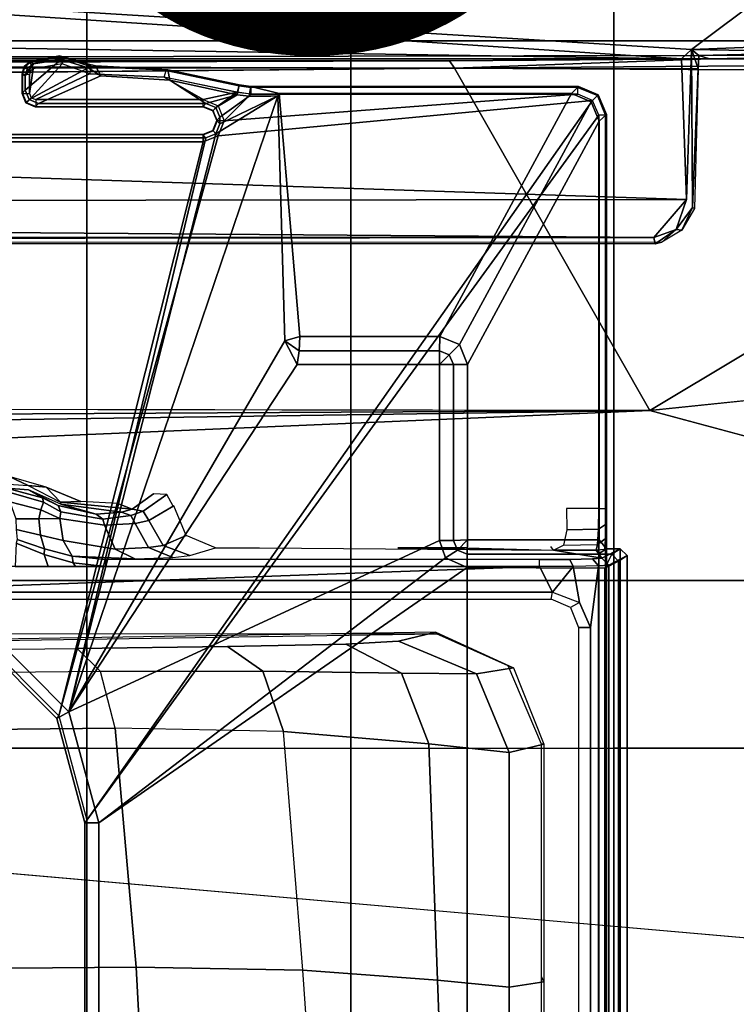
# Model space of a CAD drawing. Units: inches. Extents: x -12.8 to 13.9, y -13.8 to 13.8.
# Drawn here: x 6 to 8.1, y 1.3 to 4.1 of the extents above; entities that cross this region are included whole.
import ezdxf

# ---------------------------------------------------------------- set-up
doc = ezdxf.new("R2010")
doc.units = ezdxf.units.IN
doc.header["$MEASUREMENT"] = 0
for name, color, linetype in [('SEAT-FABRIC', 5, 'Continuous'), ('SEAT-FRAME', 5, 'Continuous'), ('SEAT-PROD_NO', 7, 'Continuous')]:
    doc.layers.add(name, color=color, linetype=linetype)
doc.styles.get("Standard").update_dxf_attribs({"font": 'arial.ttf'})

msp = doc.modelspace()

# ---------------------------------------------------------------- linework, layer by layer
at = {"layer": 'SEAT-FABRIC'}
for points in [[(4.7452, 6.0212, 18.4437), (4.7459, 4.0071, 18.2519), (6.2341, 4.0071, 18.3812), (6.2334, 6.0212, 18.5727)], [(6.2341, 4.0071, 18.3812), (6.9812, 4.0072, 18.4188), (6.9803, 6.0207, 18.607), (6.2334, 6.0212, 18.5727)], [(6.9803, 6.0207, 18.607), (6.9812, 4.0072, 18.4188), (7.7256, 4.0072, 18.4197), (7.7251, 6.017, 18.6039)], [(7.7256, 4.0072, 18.4197), (8.4602, 4.0072, 18.3611), (8.461, 6.0032, 18.5485), (7.7251, 6.017, 18.6039)], [(4.7463, 2.0052, 18.1347), (6.2345, 2.0052, 18.261), (6.2341, 4.0071, 18.3812), (4.7459, 4.0071, 18.2519)], [(6.2341, 4.0071, 18.3812), (6.2345, 2.0052, 18.261), (6.9814, 2.0051, 18.3001), (6.9812, 4.0072, 18.4188)], [(6.9814, 2.0051, 18.3001), (7.7262, 2.0052, 18.3058), (7.7256, 4.0072, 18.4197), (6.9812, 4.0072, 18.4188)], [(7.7256, 4.0072, 18.4197), (7.7262, 2.0052, 18.3058), (8.4617, 2.0052, 18.239), (8.4602, 4.0072, 18.3611)], [(4.7463, 2.0052, 18.1347), (4.7464, 0, 18.0964), (6.2347, 0, 18.2208), (6.2345, 2.0052, 18.261)], [(6.2347, 0, 18.2208), (6.9814, 0, 18.2621), (6.9814, 2.0051, 18.3001), (6.2345, 2.0052, 18.261)], [(6.9814, 2.0051, 18.3001), (6.9814, 0, 18.2621), (7.7264, 0, 18.2694), (7.7262, 2.0052, 18.3058)], [(7.7264, 0, 18.2694), (8.4624, 0, 18.1973), (8.4617, 2.0052, 18.239), (7.7262, 2.0052, 18.3058)]]:
    msp.add_3dface(points, dxfattribs=at)
at = {"layer": 'SEAT-FRAME'}
for points in [[(7.9177, 3.9561, 13.6921), (-0.1059, 4.0831, 13.6598), (0.9554, 4.4128, 13.667)], [(8.3628, 4.296, 13.7001), (7.9454, 3.9825, 13.6962), (0.9554, 4.4128, 13.667)], [(7.9454, 3.9825, 13.6962), (7.9177, 3.9561, 13.6921), (0.9554, 4.4128, 13.667)], [(8.3628, 4.296, 13.7001), (8.335, 3.9983, 13.6975), (7.9454, 3.9825, 13.6962)], [(-4.3147, 3.9633, 13.6477), (-0.1059, 4.0831, 13.6598), (7.9177, 3.9561, 13.6921)], [(8.3694, 3.975, 13.7169), (7.9454, 3.9825, 13.6962), (8.335, 3.9983, 13.6975)], [(7.9313, 3.5587, 13.694), (-4.3152, 3.5429, 13.6483), (-4.3147, 3.9633, 13.6477)], [(-4.3147, 3.9633, 13.6477), (7.9177, 3.9561, 13.6921), (7.9313, 3.5587, 13.694)], [(7.9666, 3.9658, 13.8557), (0.0327, 3.9509, 13.81), (7.9648, 3.9293, 13.8229)], [(0.0327, 3.9509, 13.81), (7.9666, 3.9658, 13.8557), (7.9666, 3.9567, 13.8612)], [(6.0728, 3.9484, 13.9237), (6.083, 3.9428, 14.4621), (6.1616, 3.9549, 14.4621), (6.1566, 3.9646, 13.9238)], [(6.1566, 3.9646, 13.9238), (6.1622, 3.962, 13.9026), (6.0739, 3.9462, 13.9025), (6.0728, 3.9484, 13.9237)], [(6.1622, 3.962, 13.9026), (6.1638, 3.9422, 13.8839), (6.082, 3.9282, 13.8838), (6.0739, 3.9462, 13.9025)], [(6.1622, 3.962, 13.9026), (6.1566, 3.9646, 13.9238), (6.2388, 3.9418, 13.9239), (6.2475, 3.9343, 13.9027)], [(6.1566, 3.9646, 13.9238), (6.1616, 3.9549, 14.4621), (6.2375, 3.9313, 14.4624), (6.2388, 3.9418, 13.9239)], [(6.2475, 3.9343, 13.9027), (6.242, 3.9144, 13.884), (6.1638, 3.9422, 13.8839), (6.1622, 3.962, 13.9026)], [(7.9177, 3.9561, 13.6921), (7.9454, 3.9825, 13.6962), (7.9313, 3.5587, 13.694)], [(7.9454, 3.9825, 13.6962), (7.9648, 3.9293, 13.8229), (7.9483, 3.5355, 13.714)], [(7.9666, 3.9658, 13.8557), (7.9454, 3.9825, 13.6962), (8.3694, 3.975, 13.7169)], [(7.9648, 3.9293, 13.8229), (7.9454, 3.9825, 13.6962), (7.9666, 3.9658, 13.8557)], [(8.7981, 3.972, 13.8378), (7.9966, 3.9561, 14.4761), (7.9666, 3.9658, 13.8557)], [(7.9966, 3.9561, 14.4761), (7.9666, 3.9567, 13.8612), (7.9666, 3.9658, 13.8557)], [(8.7981, 3.972, 13.8378), (9.0173, 3.9689, 13.9812), (7.9966, 3.9561, 14.4761)], [(9.0173, 3.9689, 13.9812), (9.4401, 3.9573, 14.4737), (7.9966, 3.9561, 14.4761)], [(7.9966, 3.9561, 14.4761), (9.4401, 3.9573, 14.4737), (9.4275, 3.9469, 14.5022)], [(-4.4342, 3.8245, 14.4628), (-0.8748, 3.931, 14.472), (7.2749, 3.9299, 14.5014)], [(7.8731, 3.9566, 14.3454), (-4.3957, 3.9545, 14.4573), (-4.3588, 3.9545, 13.7993)], [(-0.8727, 3.951, 14.4564), (-4.3957, 3.9545, 14.4573), (7.8731, 3.9566, 14.3454)], [(7.8731, 3.9566, 14.3454), (-4.3588, 3.9545, 13.7993), (7.9666, 3.9567, 13.8612)], [(7.261, 3.9511, 14.4827), (7.2749, 3.9299, 14.5014), (0.0178, 3.9305, 14.4754)], [(6.0519, 3.9121, 13.9031), (6.0508, 3.9142, 13.9237), (6.0568, 3.9346, 13.9237), (6.0579, 3.9324, 13.9027)], [(6.0508, 3.9142, 13.9237), (6.0595, 3.908, 14.4624), (6.0659, 3.929, 14.4622), (6.0568, 3.9346, 13.9237)], [(6.0716, 3.9121, 13.8838), (6.0519, 3.9121, 13.9031), (6.0579, 3.9324, 13.9027), (6.0744, 3.9217, 13.8838)], [(6.0579, 3.9324, 13.9027), (6.0568, 3.9346, 13.9237), (6.0728, 3.9484, 13.9237), (6.0739, 3.9462, 13.9025)], [(6.0568, 3.9346, 13.9237), (6.0659, 3.929, 14.4622), (6.083, 3.9428, 14.4621), (6.0728, 3.9484, 13.9237)], [(6.0744, 3.9217, 13.8838), (6.0579, 3.9324, 13.9027), (6.0739, 3.9462, 13.9025), (6.082, 3.9282, 13.8838)], [(6.2375, 3.9313, 14.4624), (6.1616, 3.9549, 14.4621), (6.0595, 3.8678, 14.4627), (6.0705, 3.8413, 14.463)], [(6.083, 3.9428, 14.4621), (6.0595, 3.908, 14.4624), (6.0595, 3.8678, 14.4627), (6.1616, 3.9549, 14.4621)], [(6.0595, 3.908, 14.4624), (6.083, 3.9428, 14.4621), (6.0659, 3.929, 14.4622)], [(6.2734, 3.9089, 14.4627), (6.2375, 3.9313, 14.4624), (6.0705, 3.8413, 14.463), (6.0969, 3.8304, 14.4631)], [(6.0768, 3.8464, 13.8838), (6.1638, 3.9422, 13.8839), (6.082, 3.9283, 13.8838), (6.0717, 3.8589, 13.8838)], [(6.0893, 3.8412, 13.8838), (6.242, 3.9145, 13.884), (6.1638, 3.9422, 13.8839), (6.0768, 3.8464, 13.8838)], [(6.2734, 3.9089, 14.4627), (6.2587, 3.9369, 13.9239), (6.2388, 3.9418, 13.9239), (6.2375, 3.9313, 14.4624)], [(6.2475, 3.9343, 13.9027), (6.2388, 3.9418, 13.9239), (6.2587, 3.9369, 13.9239)], [(6.2475, 3.9343, 13.9027), (6.242, 3.9144, 13.884), (6.4528, 3.9048, 13.8843), (6.4583, 3.9239, 13.903)], [(6.4638, 3.9255, 13.9242), (6.4583, 3.9239, 13.903), (6.2475, 3.9343, 13.9027), (6.2587, 3.9369, 13.9239)], [(6.4686, 3.8962, 14.463), (6.4638, 3.9255, 13.9242), (6.2587, 3.9369, 13.9239), (6.2734, 3.9089, 14.4627)], [(7.261, 3.9511, 14.4827), (7.9966, 3.9561, 14.4761), (7.2749, 3.9299, 14.5014)], [(7.2749, 3.9299, 14.5014), (7.9966, 3.9561, 14.4761), (9.4275, 3.9469, 14.5022)], [(9.4247, 3.9183, 14.5118), (7.2749, 3.9299, 14.5014), (9.4275, 3.9469, 14.5022)], [(7.2749, 3.9299, 14.5014), (9.4247, 3.9183, 14.5118), (7.8275, 2.9612, 14.514)], [(7.9666, 3.9567, 13.8612), (7.9966, 3.9561, 14.4761), (7.8731, 3.9566, 14.3454)], [(7.954, 3.5331, 13.8184), (7.9483, 3.5355, 13.714), (7.9648, 3.9293, 13.8229)], [(6.0508, 3.9142, 13.9237), (6.0519, 3.9121, 13.9031), (6.0519, 3.8589, 13.9031), (6.0508, 3.8584, 13.9237)], [(6.0595, 3.8678, 14.4627), (6.0595, 3.908, 14.4624), (6.0508, 3.9142, 13.9237), (6.0508, 3.8584, 13.9237)], [(6.0519, 3.8589, 13.9031), (6.0717, 3.8589, 13.8838), (6.0716, 3.9121, 13.8838), (6.0519, 3.9121, 13.9031)], [(6.0717, 3.8589, 13.8838), (6.082, 3.9283, 13.8838), (6.0744, 3.9218, 13.8838), (6.0716, 3.9121, 13.8838)], [(6.0893, 3.8412, 13.8838), (6.5637, 3.8412, 13.8844), (6.4528, 3.9049, 13.8843), (6.242, 3.9145, 13.884)], [(6.0969, 3.8304, 14.4631), (6.5713, 3.8304, 14.4637), (6.4686, 3.8962, 14.463), (6.2734, 3.9089, 14.4627)], [(6.6649, 3.8806, 13.9032), (6.6594, 3.8617, 13.8846), (6.4528, 3.9048, 13.8843), (6.4583, 3.9239, 13.903)], [(6.4528, 3.9049, 13.8843), (6.5637, 3.8412, 13.8844), (6.6594, 3.8618, 13.8846)], [(6.6652, 3.8827, 13.9436), (6.6649, 3.8806, 13.9032), (6.4583, 3.9239, 13.903), (6.4638, 3.9255, 13.9242)], [(6.6597, 3.8547, 14.4636), (6.6652, 3.8827, 13.9436), (6.4638, 3.9255, 13.9242), (6.4686, 3.8962, 14.463)], [(7.8275, 2.9612, 14.514), (9.4247, 3.9183, 14.5118), (9.5142, 3.1353, 14.519)], [(6.4686, 3.8962, 14.463), (6.5713, 3.8304, 14.4637), (6.6597, 3.8547, 14.4636)], [(6.6981, 3.8758, 13.9033), (6.6982, 3.8562, 13.8846), (6.6594, 3.8617, 13.8846), (6.6649, 3.8806, 13.9032)], [(6.6938, 3.8507, 14.4644), (6.6984, 3.8779, 13.9437), (6.6652, 3.8827, 13.9436), (6.6597, 3.8547, 14.4636)], [(6.6984, 3.8779, 13.9437), (6.6981, 3.8758, 13.9033), (6.6649, 3.8806, 13.9032), (6.6652, 3.8827, 13.9436)], [(6.7744, 3.8517, 14.4455), (6.779, 3.8583, 14.3178), (6.6984, 3.8779, 13.9437), (6.6938, 3.8507, 14.4644)], [(7.6261, 3.8779, 13.9449), (7.624, 3.8758, 13.9045), (6.6981, 3.8758, 13.9033), (6.6984, 3.8779, 13.9437)], [(6.6981, 3.8758, 13.9033), (6.6982, 3.8562, 13.8846), (7.624, 3.8562, 13.8858), (7.624, 3.8758, 13.9045)], [(6.779, 3.8583, 14.3178), (7.606, 3.8583, 14.3189), (7.6261, 3.8779, 13.9449), (6.6984, 3.8779, 13.9437)], [(7.6616, 3.8353, 14.3189), (7.6817, 3.8549, 13.9449), (7.6261, 3.8779, 13.9449), (7.606, 3.8583, 14.3189)], [(7.6817, 3.8549, 13.9449), (7.6796, 3.8528, 13.9041), (7.624, 3.8758, 13.9045), (7.6261, 3.8779, 13.9449)], [(7.6796, 3.8528, 13.9041), (7.6657, 3.8389, 13.8859), (7.624, 3.8562, 13.8858), (7.624, 3.8758, 13.9045)], [(6.0595, 3.8678, 14.4627), (6.0508, 3.8584, 13.9237), (6.0617, 3.8319, 13.9237), (6.0705, 3.8413, 14.463)], [(6.0508, 3.8584, 13.9237), (6.0519, 3.8589, 13.9031), (6.0629, 3.8324, 13.903), (6.0617, 3.8319, 13.9237)], [(6.0519, 3.8589, 13.9031), (6.0717, 3.8589, 13.8838), (6.0768, 3.8463, 13.8838), (6.0629, 3.8324, 13.903)], [(6.0629, 3.8324, 13.903), (6.0768, 3.8463, 13.8838), (6.0893, 3.8411, 13.8838), (6.0893, 3.8215, 13.9032)], [(6.1834, 2.1089, 14.4351), (6.7744, 3.8517, 14.4455), (6.5992, 3.7443, 14.4645)], [(6.7744, 3.8517, 14.4455), (6.1834, 2.1089, 14.4351), (6.7944, 3.1586, 14.4359)], [(6.6055, 3.8239, 13.8845), (6.6594, 3.8618, 13.8846), (6.5637, 3.8412, 13.8844), (6.6594, 3.8618, 13.8846)], [(6.6597, 3.8547, 14.4636), (6.5713, 3.8304, 14.4637), (6.5992, 3.8189, 14.4639)], [(6.6107, 3.791, 14.4641), (6.6938, 3.8507, 14.4644), (6.6597, 3.8547, 14.4636), (6.5992, 3.8189, 14.4639)], [(6.7744, 3.8517, 14.4455), (6.6107, 3.7722, 14.4643), (6.5992, 3.7443, 14.4645)], [(6.6594, 3.8618, 13.8846), (6.6055, 3.8239, 13.8845), (6.6228, 3.7815, 13.8845), (6.6982, 3.8562, 13.8846)], [(7.624, 3.8562, 13.8858), (6.6228, 3.7815, 13.8845), (6.6055, 3.739, 13.8845), (7.6657, 3.839, 13.8859)], [(6.6107, 3.7722, 14.4643), (6.7744, 3.8517, 14.4455), (6.6938, 3.8507, 14.4644), (6.6107, 3.791, 14.4641)], [(6.6982, 3.8562, 13.8846), (6.6228, 3.7815, 13.8845), (7.624, 3.8562, 13.8858)], [(6.7744, 3.8517, 14.4455), (6.6938, 3.8507, 14.4644), (6.7547, 3.8507, 14.4645)], [(6.8367, 3.1707, 14.3179), (6.779, 3.8583, 14.3178), (6.7744, 3.8517, 14.4455), (6.7944, 3.1586, 14.4359)], [(7.2332, 3.1707, 14.3184), (7.606, 3.8583, 14.3189), (6.779, 3.8583, 14.3178), (6.8367, 3.1707, 14.3179)], [(7.2888, 3.1476, 14.3185), (7.6616, 3.8353, 14.3189), (7.606, 3.8583, 14.3189), (7.2332, 3.1707, 14.3184)], [(7.6846, 3.7797, 14.319), (7.7047, 3.7993, 13.945), (7.6817, 3.8549, 13.9449), (7.6616, 3.8353, 14.3189)], [(7.7026, 3.7972, 13.9046), (7.683, 3.7972, 13.8859), (7.6657, 3.8389, 13.8859), (7.6796, 3.8528, 13.9041)], [(7.7047, 3.7993, 13.945), (7.7026, 3.7972, 13.9046), (7.6796, 3.8528, 13.9041), (7.6817, 3.8549, 13.9449)], [(6.0705, 3.8413, 14.463), (6.0617, 3.8319, 13.9237), (6.0882, 3.821, 13.9237), (6.0969, 3.8304, 14.4631)], [(6.0617, 3.8319, 13.9237), (6.0629, 3.8324, 13.903), (6.0893, 3.8215, 13.9032), (6.0882, 3.821, 13.9237)], [(6.5713, 3.8304, 14.4637), (6.0969, 3.8304, 14.4631), (6.0882, 3.821, 13.9237), (6.5626, 3.821, 13.9243)], [(6.5626, 3.821, 13.9243), (6.0882, 3.821, 13.9237), (6.0893, 3.8215, 13.9032), (6.5637, 3.8215, 13.9038)], [(6.5637, 3.8411, 13.8844), (6.0893, 3.8411, 13.8838), (6.0893, 3.8215, 13.9032), (6.5637, 3.8215, 13.9038)], [(7.6657, 3.839, 13.8859), (6.6055, 3.739, 13.8845), (6.1551, 2.0974, 13.8745), (6.2343, 1.8023, 13.8745)], [(7.6657, 3.839, 13.8859), (6.2343, 1.8023, 13.8745), (7.683, 3.7973, 13.8859)], [(6.5904, 3.8094, 13.9244), (6.5992, 3.8189, 14.4639), (6.5713, 3.8304, 14.4637), (6.5626, 3.821, 13.9243)], [(6.5626, 3.821, 13.9243), (6.5637, 3.8215, 13.9038), (6.5908, 3.8098, 13.9044), (6.5904, 3.8094, 13.9244)], [(6.5637, 3.8215, 13.9038), (6.5637, 3.8411, 13.8844), (6.6055, 3.8239, 13.8845), (6.5916, 3.8099, 13.9037)], [(6.602, 3.7816, 13.9243), (6.6107, 3.791, 14.4641), (6.5992, 3.8189, 14.4639), (6.5904, 3.8094, 13.9244)], [(6.5916, 3.8099, 13.9037), (6.6055, 3.8239, 13.8845), (6.6228, 3.7814, 13.8845), (6.6031, 3.7814, 13.9038)], [(7.3119, 3.0919, 14.3185), (7.6846, 3.7797, 14.319), (7.6616, 3.8353, 14.3189), (7.2888, 3.1476, 14.3185)], [(7.683, 3.7972, 13.8859), (6.2343, 1.8022, 13.8745), (6.2343, -1.8022, 13.8745), (7.683, -3.7972, 13.8859)], [(6.5904, 3.8094, 13.9244), (6.5908, 3.8098, 13.9044), (6.6031, 3.7821, 13.9038), (6.602, 3.7816, 13.9243)], [(6.6107, 3.791, 14.4641), (6.602, 3.7816, 13.9243), (6.6107, 3.7722, 14.4643)], [(7.7026, 3.7972, 13.9046), (7.683, 3.7972, 13.8859), (7.683, -3.7972, 13.8859), (7.7026, -3.7972, 13.9046)], [(7.6846, 2.5952, 14.319), (7.7047, 2.5702, 13.945), (7.7047, 3.7993, 13.945), (7.6846, 3.7797, 14.319)], [(7.7047, 3.7993, 13.945), (7.7047, -3.7993, 13.945), (7.7026, -3.7972, 13.9046), (7.7026, 3.7972, 13.9046)], [(6.602, 3.7816, 13.9243), (6.6031, 3.7821, 13.9038), (6.5916, 3.7529, 13.9037), (6.5904, 3.7538, 13.9244)], [(6.6107, 3.7722, 14.4643), (6.602, 3.7816, 13.9243), (6.5904, 3.7538, 13.9244), (6.5992, 3.7443, 14.4645)], [(6.5916, 3.7529, 13.9037), (6.6055, 3.739, 13.8845), (6.6228, 3.7814, 13.8845), (6.6031, 3.7814, 13.9038)], [(7.3119, 2.5952, 14.3185), (7.6846, 2.5952, 14.319), (7.6846, 3.7797, 14.319), (7.3119, 3.0919, 14.3185)], [(6.5713, 3.7328, 14.4646), (6.5626, 3.7422, 13.9243), (6.0095, 3.7422, 13.9236), (5.9993, 3.7328, 14.4638)], [(6.5626, 3.7422, 13.9243), (6.5637, 3.7413, 13.9038), (6.0092, 3.7413, 13.9031), (6.0095, 3.7422, 13.9236)], [(6.0092, 3.7413, 13.9031), (6.0092, 3.7217, 13.8837), (6.5637, 3.7217, 13.8844), (6.5637, 3.7413, 13.9038)], [(6.5637, 3.7217, 13.8844), (6.1551, 2.0974, 13.8745), (6.6055, 3.739, 13.8845)], [(6.1834, 2.1089, 14.4351), (6.5992, 3.7443, 14.4645), (6.5713, 3.7328, 14.4646)], [(6.5626, 3.7422, 13.9243), (6.5637, 3.7413, 13.9038), (6.5916, 3.7529, 13.9037), (6.5904, 3.7538, 13.9244)], [(6.5992, 3.7443, 14.4645), (6.5904, 3.7538, 13.9244), (6.5626, 3.7422, 13.9243), (6.5713, 3.7328, 14.4646)], [(6.5637, 3.7413, 13.9038), (6.5637, 3.7217, 13.8844), (6.6055, 3.739, 13.8845), (6.5916, 3.7529, 13.9037)], [(5.939, 2.3135, 13.8745), (6.1551, 2.0974, 13.8745), (6.5637, 3.7217, 13.8844), (6.0092, 3.7217, 13.8837)], [(6.1834, 2.1089, 14.4351), (6.5713, 3.7328, 14.4646), (5.9993, 3.7328, 14.4638), (5.9529, 2.3395, 14.4348)], [(7.8395, 3.4505, 13.6959), (-4.3152, 3.5429, 13.6483), (7.9313, 3.5587, 13.694)], [(-4.2172, 3.4512, 13.6507), (-4.3152, 3.5429, 13.6483), (7.8395, 3.4505, 13.6959)], [(7.9021, 3.4733, 13.707), (7.8395, 3.4505, 13.6959), (7.9313, 3.5587, 13.694)], [(7.9483, 3.5355, 13.714), (7.9184, 3.4715, 13.8178), (7.9021, 3.4733, 13.707)], [(7.9483, 3.5355, 13.714), (7.954, 3.5331, 13.8184), (7.9184, 3.4715, 13.8178)], [(7.8395, 3.4505, 13.6959), (7.9021, 3.4733, 13.707), (7.843, 3.4329, 13.7193)], [(7.8622, 3.4373, 13.8173), (7.843, 3.4329, 13.7193), (7.9021, 3.4733, 13.707)], [(7.8622, 3.4373, 13.8173), (7.9021, 3.4733, 13.707), (7.9184, 3.4715, 13.8178)], [(7.8395, 3.4505, 13.6959), (-4.2385, 3.4367, 13.6686), (-4.2172, 3.4512, 13.6507)], [(7.8395, 3.4505, 13.6959), (7.843, 3.4329, 13.7193), (-4.2385, 3.4367, 13.6686)], [(6.7944, 3.1586, 14.4359), (6.1834, 2.1089, 14.4351), (6.8292, 3.0912, 14.436)], [(6.8367, 3.1707, 14.3179), (6.7944, 3.1586, 14.4359), (6.8352, 3.1306, 14.3973)], [(6.8352, 3.1306, 14.3973), (6.7944, 3.1586, 14.4359), (6.8292, 3.0912, 14.436)], [(7.2324, 3.1306, 14.3978), (7.2332, 3.1707, 14.3184), (6.8367, 3.1707, 14.3179), (6.8352, 3.1306, 14.3973)], [(7.2602, 3.1191, 14.3981), (7.2888, 3.1476, 14.3185), (7.2332, 3.1707, 14.3184), (7.2324, 3.1306, 14.3978)], [(7.2323, 3.0912, 14.4365), (7.2324, 3.1306, 14.3978), (6.8352, 3.1306, 14.3973), (6.8292, 3.0912, 14.436)], [(7.2324, 3.1306, 14.3978), (7.2323, 3.0912, 14.4365), (7.2602, 3.1191, 14.3981)], [(7.2717, 3.0912, 14.3979), (7.3119, 3.0919, 14.3185), (7.2888, 3.1476, 14.3185), (7.2602, 3.1191, 14.3981)], [(7.2602, 3.1191, 14.3981), (7.2323, 3.0912, 14.4365), (7.2717, 3.0912, 14.3979)], [(7.2323, 2.5937, 14.4365), (7.2323, 3.0912, 14.4365), (6.8292, 3.0912, 14.436), (6.1834, 2.1089, 14.4351)], [(7.2323, 2.5937, 14.4365), (7.2717, 2.5937, 14.3979), (7.2717, 3.0912, 14.3979), (7.2323, 3.0912, 14.4365)], [(7.2717, 2.5937, 14.3979), (7.3119, 2.5952, 14.3185), (7.3119, 3.0919, 14.3185), (7.2717, 3.0912, 14.3979)], [(7.8275, 2.9612, 14.514), (-3.5348, 2.8999, 14.481), (-3.633, 2.982, 14.4757)], [(7.8275, 2.9612, 14.514), (-3.4512, 2.7995, 14.4774), (-3.5348, 2.8999, 14.481)], [(7.8275, 2.9612, 14.514), (-3.4391, 2.4803, 14.4791), (-3.4512, 2.7995, 14.4774)], [(7.8275, 2.9612, 14.514), (9.6188, 2.4803, 14.5329), (-3.4391, 2.4803, 14.4791)], [(5.8942, 2.7745, 14.0421), (5.914, 2.7591, 13.4546), (6.0682, 2.7491, 13.4039), (6.0144, 2.7744, 14.0423)], [(6.0144, 2.7744, 14.0423), (6.0682, 2.7491, 13.4039), (6.1192, 2.7444, 14.0424)], [(5.9146, 2.7455, 12.9349), (5.899, 2.7414, 12.7802), (6.0067, 2.7419, 12.7928), (6.0688, 2.7371, 12.986)], [(6.0688, 2.7371, 12.986), (6.0067, 2.7419, 12.7928), (6.1087, 2.7141, 12.8201)], [(6.013, 2.7299, 12.7663), (6.1114, 2.7018, 12.7975), (6.1087, 2.7141, 12.8201), (6.0067, 2.7417, 12.7928)], [(6.1192, 2.7444, 14.0424), (6.0682, 2.7491, 13.4039), (6.1597, 2.7014, 13.2774)], [(6.0688, 2.7371, 12.986), (6.1087, 2.7141, 12.8201), (6.1527, 2.6923, 12.845)], [(6.1605, 2.6965, 13.1146), (6.0688, 2.7371, 12.986), (6.1527, 2.6923, 12.845), (6.2605, 2.6681, 12.9408)], [(6.1597, 2.7014, 13.2774), (6.2167, 2.7038, 14.0425), (6.1192, 2.7444, 14.0424), (6.2167, 2.7038, 14.0425)], [(6.0157, 2.7024, 12.7555), (6.1042, 2.6804, 12.785), (6.1114, 2.7018, 12.7975), (6.013, 2.7299, 12.7663)], [(6.1527, 2.6923, 12.845), (6.1087, 2.7141, 12.8201), (6.1114, 2.7018, 12.7975), (6.1602, 2.6749, 12.8202)], [(6.2167, 2.7038, 14.0425), (6.1597, 2.7014, 13.2774), (6.3625, 2.6823, 13.2125), (6.3221, 2.6978, 14.0426)], [(6.4225, 2.7258, 14.0267), (6.3625, 2.6823, 13.2125), (6.3931, 2.6765, 13.2103), (6.4602, 2.7233, 14.0236)], [(6.4602, 2.7233, 14.0236), (6.3931, 2.6765, 13.2103), (6.4099, 2.6502, 13.2101), (6.4785, 2.6902, 14.0244)], [(6.0157, 2.7024, 12.7555), (6.0328, 2.6544, 12.7598), (6.0986, 2.6551, 12.7826), (6.1042, 2.6804, 12.785)], [(6.1042, 2.6804, 12.785), (6.0986, 2.6551, 12.7826), (6.1572, 2.656, 12.8121)], [(6.1602, 2.6749, 12.8202), (6.1114, 2.7018, 12.7975), (6.1042, 2.6804, 12.785), (6.1572, 2.656, 12.8121)], [(6.1527, 2.6923, 12.845), (6.1602, 2.6749, 12.8202), (6.2794, 2.6536, 12.9205), (6.2605, 2.6681, 12.9408)], [(6.3625, 2.6823, 13.2125), (6.1597, 2.7014, 13.2774), (6.1605, 2.6965, 13.1146), (6.3318, 2.6731, 13.0691)], [(6.1605, 2.6965, 13.1146), (6.2605, 2.6681, 12.9408), (6.3318, 2.6731, 13.0691)], [(6.3318, 2.6731, 13.0691), (6.3589, 2.6637, 13.0565), (6.3931, 2.6765, 13.2103), (6.3625, 2.6823, 13.2125)], [(6.3589, 2.6637, 13.0565), (6.3709, 2.6413, 13.0515), (6.4099, 2.6502, 13.2101), (6.3931, 2.6765, 13.2103)], [(6.4803, 2.6913, 14.0452), (6.4099, 2.6502, 13.2101), (6.4498, 2.5791, 13.2085), (6.5148, 2.6075, 14.045)], [(7.5925, 2.6232, 13.8691), (7.6821, 2.6255, 13.8706), (7.683, 2.6837, 13.8859), (7.5922, 2.6837, 13.8858)], [(7.683, 2.6837, 13.8859), (7.7026, 2.6837, 13.9046), (7.7022, 2.6384, 13.8969), (7.6821, 2.6255, 13.8706)], [(6.034, 2.6243, 12.7561), (6.1028, 2.6086, 12.774), (6.0986, 2.6551, 12.7826), (6.0328, 2.6544, 12.7598)], [(6.1572, 2.656, 12.8121), (6.0986, 2.6551, 12.7826), (6.1028, 2.6086, 12.774), (6.1671, 2.5929, 12.7967)], [(6.1602, 2.6749, 12.8202), (6.1572, 2.656, 12.8121), (6.2837, 2.6366, 12.9134), (6.2794, 2.6536, 12.9205)], [(6.1671, 2.5929, 12.7967), (6.3146, 2.5688, 12.8878), (6.2837, 2.6366, 12.9134), (6.1572, 2.656, 12.8121)], [(6.2605, 2.6681, 12.9408), (6.2794, 2.6536, 12.9205), (6.3589, 2.6637, 13.0565), (6.3318, 2.6731, 13.0691)], [(6.2794, 2.6536, 12.9205), (6.2837, 2.6366, 12.9134), (6.3709, 2.6413, 13.0515), (6.3589, 2.6637, 13.0565)], [(6.4087, 2.5731, 13.0371), (6.4498, 2.5791, 13.2085), (6.4099, 2.6502, 13.2101), (6.371, 2.6413, 13.0515)], [(6.0372, 2.5962, 12.7452), (6.1138, 2.5696, 12.7493), (6.1028, 2.6086, 12.774), (6.034, 2.6243, 12.7561)], [(6.371, 2.6413, 13.0515), (6.2837, 2.6366, 12.9134), (6.3146, 2.5688, 12.8878), (6.4087, 2.5731, 13.0371)], [(7.5835, 2.5804, 13.8249), (7.6796, 2.5824, 13.8286), (7.6821, 2.6255, 13.8706), (7.5925, 2.6232, 13.8691)], [(7.6821, 2.6255, 13.8706), (7.7022, 2.6384, 13.8969), (7.7011, 2.5982, 13.8748), (7.6796, 2.5824, 13.8286)], [(6.0372, 2.5962, 12.7452), (6.0343, 2.5859, 12.742), (6.1136, 2.5535, 12.7421), (6.1138, 2.5696, 12.7493)], [(6.1671, 2.5929, 12.7967), (6.1028, 2.6086, 12.774), (6.1138, 2.5696, 12.7493), (6.1925, 2.5493, 12.7545)], [(6.1925, 2.5493, 12.7545), (6.3702, 2.5413, 12.8393), (6.3146, 2.5688, 12.8878), (6.1671, 2.5929, 12.7967)], [(6.2678, 1.794, 14.4352), (7.2494, 2.5447, 14.4365), (7.2323, 2.5937, 14.4365), (6.1834, 2.1089, 14.4351)], [(6.5148, 2.6075, 14.045), (6.4498, 2.5791, 13.2085), (6.526, 2.5508, 13.2027), (6.5984, 2.5728, 14.043)], [(7.2494, 2.5447, 14.4365), (7.2832, 2.5659, 14.3986), (7.2717, 2.5937, 14.3979), (7.2323, 2.5937, 14.4365)], [(7.3119, 2.5952, 14.3185), (7.2717, 2.5937, 14.3979), (7.2832, 2.5659, 14.3986)], [(7.3119, 2.5952, 14.3185), (7.2832, 2.5659, 14.3986), (7.3111, 2.5543, 14.3986)], [(7.6826, 2.5558, 14.357), (7.6846, 2.5952, 14.319), (7.3119, 2.5952, 14.3185), (7.3111, 2.5543, 14.3986)], [(7.6796, 2.5824, 13.8286), (7.7011, 2.5982, 13.8748), (7.6994, 2.5675, 13.8408), (7.6761, 2.5656, 13.7709)], [(7.7047, 2.5702, 13.945), (7.6846, 2.5952, 14.319), (7.6826, 2.5558, 14.357)], [(6.0343, 2.5859, 12.742), (6.0313, 2.5196, 12.742), (6.1242, 2.5196, 12.7421), (6.1136, 2.5535, 12.7421)], [(6.1954, 2.53, 12.7422), (6.1925, 2.5493, 12.7545), (6.1138, 2.5696, 12.7493), (6.1136, 2.5535, 12.7421)], [(6.4087, 2.5731, 13.0371), (6.3146, 2.5688, 12.8878), (6.3702, 2.5413, 12.8393), (6.4773, 2.5457, 13.0083)], [(6.4773, 2.5457, 13.0083), (6.526, 2.5508, 13.2027), (6.4498, 2.5791, 13.2085), (6.4087, 2.5731, 13.0371)], [(7.311, 2.517, 14.4365), (7.3111, 2.5543, 14.3986), (7.2832, 2.5659, 14.3986), (7.2494, 2.5447, 14.4365)], [(7.5835, 2.5804, 13.8249), (7.6796, 2.5824, 13.8286), (7.6761, 2.5656, 13.7709), (7.555, 2.5656, 13.7707)], [(7.6923, 2.5436, 12.9312), (7.555, 2.5656, 13.7707), (7.6761, 2.5656, 13.7709)], [(7.7047, 2.5702, 13.945), (7.7441, 2.5702, 13.945), (7.6923, 2.5436, 12.9312), (7.6761, 2.5656, 13.7709)], [(7.7198, 2.5543, 14.3991), (7.7441, 2.5702, 13.945), (7.7047, 2.5702, 13.945), (7.6826, 2.5558, 14.357)], [(7.7441, 2.5702, 13.945), (7.7638, 2.5505, 13.9451), (7.712, 2.524, 12.9307), (7.6923, 2.5436, 12.9312)], [(7.7441, 2.5702, 13.945), (7.7047, 2.5702, 13.945), (7.7047, -2.5702, 13.945), (7.7441, -2.5702, 13.945)], [(7.7394, 2.5347, 14.3998), (7.7638, 2.5505, 13.9451), (7.7441, 2.5702, 13.945), (7.7198, 2.5543, 14.3991)], [(7.7441, -2.5702, 13.945), (7.7638, -2.5506, 13.9451), (7.7639, 2.5505, 13.9451), (7.7441, 2.5702, 13.945)], [(6.1136, 2.5535, 12.7421), (6.1242, 2.5196, 12.7421), (6.2022, 2.5196, 12.7422), (6.1954, 2.53, 12.7422)], [(6.1925, 2.5493, 12.7545), (6.1954, 2.53, 12.7422), (6.2877, 2.5196, 12.7424), (6.2877, 2.5392, 12.7615)], [(6.1925, 2.5493, 12.7545), (6.2877, 2.5392, 12.7615), (6.3702, 2.5413, 12.8393)], [(6.2678, 1.794, 14.4352), (7.311, 2.517, 14.4365), (7.2494, 2.5447, 14.4365)], [(6.2877, 2.5392, 12.7615), (6.2877, 2.5196, 12.7424), (7.5157, 2.5196, 12.7439), (7.5157, 2.5392, 12.7631)], [(7.7001, 2.515, 14.4371), (7.7198, 2.5543, 14.3991), (7.3111, 2.5543, 14.3986), (7.311, 2.517, 14.4365)], [(7.6826, 2.5558, 14.357), (7.3111, 2.5543, 14.3986), (7.7198, 2.5543, 14.3991)], [(7.6015, 2.5398, 12.7855), (7.6111, 2.5201, 12.7688), (7.5157, 2.5196, 12.7439), (7.5157, 2.5392, 12.7631)], [(7.6658, 2.5414, 12.8466), (7.6825, 2.5217, 12.8367), (7.6111, 2.5201, 12.7688), (7.6015, 2.5398, 12.7855)], [(7.6923, 2.5436, 12.9312), (7.712, 2.524, 12.9307), (7.6825, 2.5217, 12.8367), (7.6658, 2.5414, 12.8466)], [(7.7198, 2.5543, 14.3991), (7.7001, 2.515, 14.4371), (7.7394, 2.5347, 14.3998)], [(7.712, 2.524, 12.9307), (7.7638, 2.5505, 13.9451), (7.7638, -2.5506, 13.9451), (7.712, -2.524, 12.9307)], [(7.7394, -2.5347, 14.3998), (7.7638, -2.5506, 13.9451), (7.7639, 2.5505, 13.9451), (7.7394, 2.5346, 14.3998)], [(5.502, 2.4469, 12.7413), (7.552, 2.4469, 12.7474), (7.5157, 2.5196, 12.7439)], [(5.7981, 2.5196, 12.7417), (5.502, 2.5194, 12.7413), (5.502, 2.4469, 12.7413), (7.5157, 2.5196, 12.7439)], [(6.1954, 2.53, 12.7422), (6.2022, 2.5196, 12.7422), (6.2877, 2.5196, 12.7424)], [(6.2678, -1.794, 14.4352), (7.311, -2.517, 14.4365), (7.311, 2.517, 14.4365), (6.2678, 1.794, 14.4352)], [(7.311, 2.517, 14.4365), (7.311, -2.517, 14.4365), (7.7001, -2.515, 14.4371), (7.7001, 2.515, 14.4371)], [(7.6111, 2.5201, 12.7688), (7.5157, 2.5196, 12.7439), (7.552, 2.4469, 12.7474)], [(7.6111, 2.5201, 12.7688), (7.552, 2.4469, 12.7474), (7.6285, 2.4175, 12.7797)], [(7.6602, 2.347, 12.8075), (7.6825, 2.5217, 12.8367), (7.6111, 2.5201, 12.7688), (7.6285, 2.4175, 12.7797)], [(7.6602, 2.347, 12.8075), (7.6602, -2.3471, 12.8075), (7.6825, -2.5218, 12.8367), (7.6825, 2.5217, 12.8367)], [(7.712, 2.524, 12.9307), (7.712, -2.524, 12.9307), (7.6825, -2.5218, 12.8367), (7.6825, 2.5217, 12.8367)], [(7.7001, -2.515, 14.4371), (7.7394, -2.5347, 14.3998), (7.7394, 2.5346, 14.3998), (7.7001, 2.515, 14.4371)], [(9.6188, 2.4803, 14.5329), (9.6844, 1.3293, 14.5392), (-3.4391, 2.4803, 14.4791)], [(7.5484, 2.4272, 12.7662), (7.552, 2.4469, 12.7474), (5.502, 2.4469, 12.7413), (5.5019, 2.4273, 12.7605)], [(7.5484, 2.4272, 12.7662), (7.552, 2.4469, 12.7474), (7.6285, 2.4175, 12.7797), (7.6033, 2.4035, 12.7952)], [(7.6261, 2.347, 12.8205), (7.6602, 2.347, 12.8075), (7.6285, 2.4175, 12.7797), (7.6033, 2.4035, 12.7952)], [(7.6261, -2.3471, 12.8205), (7.6602, -2.3471, 12.8075), (7.6603, 2.347, 12.8075), (7.6261, 2.347, 12.8205)], [(5.953, 2.3395, 14.4348), (5.9333, 2.3054, 14.3942), (6.1494, 2.0892, 14.3946), (6.1835, 2.1089, 14.4351)], [(5.9333, 2.3054, 14.3942), (5.939, 2.3134, 13.8745), (6.1551, 2.0973, 13.8745), (6.1494, 2.0892, 14.3946)], [(7.4421, 2.2326, 13.2611), (7.3372, 2.2157, 12.3564), (7.1159, 2.3082, 12.378), (7.2216, 2.3337, 13.351)], [(7.2239, 2.3288, 13.4625), (7.2216, 2.3337, 13.351), (7.4421, 2.2326, 13.2611), (7.4264, 2.2384, 13.4583)], [(5.3778, 2.2788, 11.2933), (6.2066, 2.2876, 11.6109), (6.2729, 2.2229, 11.4396), (5.4442, 2.214, 11.1218)], [(6.2066, 2.2876, 11.6109), (6.6327, 2.2932, 11.8158), (6.7321, 2.2239, 11.6536), (6.2729, 2.2229, 11.4396)], [(6.6327, 2.2932, 11.8158), (6.9675, 2.3004, 12.085), (7.1245, 2.2177, 11.9494), (6.7321, 2.2239, 11.6536)], [(6.9675, 2.3004, 12.085), (7.1159, 2.3082, 12.378), (7.3372, 2.2157, 12.3564), (7.1245, 2.2177, 11.9494)], [(7.5278, 2.0171, 13.2593), (7.4292, 1.9933, 12.3522), (7.3372, 2.2157, 12.3564), (7.4421, 2.2326, 13.2611)], [(7.4264, 2.2384, 13.4583), (7.4421, 2.2326, 13.2611), (7.5278, 2.0171, 13.2593), (7.5216, 2.0171, 13.4563)], [(5.4852, 2.0534, 11.0192), (6.3139, 2.0625, 11.3369), (6.2729, 2.2229, 11.4396), (5.4442, 2.214, 11.1218)], [(6.2729, 2.2229, 11.4396), (6.7321, 2.2239, 11.6536), (6.7905, 2.0532, 11.5618), (6.3139, 2.0625, 11.3369)], [(6.7321, 2.2239, 11.6536), (7.1245, 2.2177, 11.9494), (7.2026, 2.0183, 11.8861), (6.7905, 2.0532, 11.5618)], [(7.1245, 2.2177, 11.9494), (7.3372, 2.2157, 12.3564), (7.4292, 1.9933, 12.3522), (7.2026, 2.0183, 11.8861)], [(6.1835, 2.1089, 14.4351), (6.1494, 2.0892, 14.3946), (6.2285, 1.794, 14.3951), (6.2678, 1.794, 14.4352)], [(6.1494, 2.0892, 14.3946), (6.1551, 2.0973, 13.8745), (6.2343, 1.8022, 13.8745), (6.2284, 1.794, 14.3951)], [(6.3139, 2.0625, 11.3369), (5.4852, 2.0534, 11.0192), (5.5444, 1.3796, 10.8633), (6.3737, 1.3859, 11.1796)], [(6.7905, 2.0532, 11.5618), (6.3139, 2.0625, 11.3369), (6.3737, 1.3859, 11.1796), (6.8456, 1.3775, 11.445)], [(7.2268, 1.3489, 11.8429), (6.8456, 1.3775, 11.445), (6.7905, 2.0532, 11.5618), (7.2026, 2.0183, 11.8861)], [(7.4292, 1.3289, 12.3522), (7.2268, 1.3489, 11.8429), (7.2026, 2.0183, 11.8861), (7.4292, 1.9933, 12.3522)], [(7.5278, 1.3447, 13.2593), (7.4292, 1.3289, 12.3522), (7.4292, 1.9933, 12.3522), (7.5278, 2.0171, 13.2593)], [(7.5216, 2.0171, 13.4563), (7.5278, 2.0171, 13.2593), (7.5278, 1.3447, 13.2593), (7.5216, 1.358, 13.4563)], [(6.2284, 1.794, 14.3951), (6.2343, 1.8022, 13.8745), (6.2343, -1.8022, 13.8745), (6.2284, -1.794, 14.3951)], [(6.2678, 1.794, 14.4352), (6.2285, 1.794, 14.3951), (6.2284, -1.794, 14.3951), (6.2678, -1.794, 14.4352)], [(6.3737, 1.3859, 11.1796), (5.5444, 1.3796, 10.8633), (5.5809, 0.6932, 10.7674), (6.4105, 0.6963, 11.0828)], [(6.8456, 1.3775, 11.445), (6.3737, 1.3859, 11.1796), (6.4105, 0.6963, 11.0828), (6.8932, 0.6903, 11.3728)], [(7.2524, 0.6745, 11.8133), (6.8932, 0.6903, 11.3728), (6.8456, 1.3775, 11.445), (7.2268, 1.3489, 11.8429)], [(7.4292, 0.6644, 12.3522), (7.2524, 0.6745, 11.8133), (7.2268, 1.3489, 11.8429), (7.4292, 1.3289, 12.3522)], [(7.5278, 0.6724, 13.2593), (7.4292, 0.6644, 12.3522), (7.4292, 1.3289, 12.3522), (7.5278, 1.3447, 13.2593)], [(7.5216, 1.358, 13.4563), (7.5278, 1.3447, 13.2593), (7.5278, 0.8064, 13.2593), (7.5216, 0.965, 13.4563)]]:
    msp.add_3dface(points, dxfattribs=at)
for points, invisible_edges in [([(7.9454, 3.9825, 13.6962), (7.9483, 3.5355, 13.714), (7.9313, 3.5587, 13.694)], 2), ([(8.3694, 3.975, 13.7169), (8.5872, 3.9747, 13.7549), (7.9666, 3.9658, 13.8557)], 2), ([(8.5872, 3.9747, 13.7549), (8.7981, 3.972, 13.8378), (7.9666, 3.9658, 13.8557)], 12), ([(7.2749, 3.9299, 14.5014), (7.8275, 2.9612, 14.514), (-4.4342, 3.8245, 14.4628)], 2), ([(-0.8748, 3.931, 14.472), (-0.8727, 3.951, 14.4564), (7.261, 3.9511, 14.4827)], 1), ([(7.8731, 3.9566, 14.3454), (7.261, 3.9511, 14.4827), (-0.8727, 3.951, 14.4564)], 1), ([(7.8731, 3.9566, 14.3454), (7.9966, 3.9561, 14.4761), (7.261, 3.9511, 14.4827)], 12), ([(-4.4342, 3.8245, 14.4628), (7.8275, 2.9612, 14.514), (-3.633, 2.982, 14.4757)], 1), ([(7.9021, 3.4733, 13.707), (7.9313, 3.5587, 13.694), (7.9483, 3.5355, 13.714)], 2), ([(7.8622, 3.4373, 13.8173), (-4.2489, 3.436, 13.773), (7.843, 3.4329, 13.7193)], 2), ([(-4.2385, 3.4367, 13.6686), (7.843, 3.4329, 13.7193), (-4.2489, 3.436, 13.773)], 2), ([(9.5142, 3.1353, 14.519), (9.6188, 2.4803, 14.5329), (7.8275, 2.9612, 14.514)], 1), ([(6.3221, 2.6978, 14.0426), (6.3625, 2.6823, 13.2125), (6.3625, 2.6823, 13.2125), (6.4225, 2.7258, 14.0267)], 8), ([(7.6923, 2.5436, 12.9312), (7.5157, 2.5392, 12.7631), (6.526, 2.5508, 13.2027), (6.5984, 2.5728, 14.043)], 11), ([(6.7231, 2.5728, 14.0432), (7.555, 2.5656, 13.7707), (7.6923, 2.5436, 12.9312), (6.5984, 2.5728, 14.043)], 5), ([(7.555, 2.5656, 13.7707), (7.1147, 2.5728, 14.0437), (6.7231, 2.5728, 14.0432)], 3), ([(7.1147, 2.5728, 14.0437), (7.555, 2.5656, 13.7707), (7.3102, 2.5728, 14.0439)], 6), ([(7.3102, 2.5728, 14.0439), (7.555, 2.5656, 13.7707), (7.5476, 2.5759, 14.1643), (7.3121, 2.5759, 14.164)], 4), ([(7.5157, 2.5392, 12.7631), (6.2877, 2.5392, 12.7615), (6.3702, 2.5413, 12.8393), (6.4773, 2.5457, 13.0083)], 8), ([(6.4773, 2.5457, 13.0083), (6.526, 2.5508, 13.2027), (7.5157, 2.5392, 12.7631)], 10), ([(7.6923, 2.5436, 12.9312), (7.6658, 2.5414, 12.8466), (7.6015, 2.5398, 12.7855), (7.5157, 2.5392, 12.7631)], 8), ([(-3.4391, 2.4803, 14.4791), (-3.4446, -2.7853, 14.477), (9.6349, -2.3417, 14.5335)], 12), ([(9.6349, -2.3417, 14.5335), (9.6844, 1.3293, 14.5392), (-3.4391, 2.4803, 14.4791)], 12), ([(7.2239, 2.3288, 13.4625), (2.5551, 2.2599, 10.6283), (-0.2366, 2.2599, 10.6868), (0.6264, 2.3366, 13.6007)], 5), ([(7.2216, 2.3337, 13.351), (7.1159, 2.3082, 12.378), (6.9675, 2.3004, 12.085), (2.5551, 2.2599, 10.6283)], 12), ([(7.2216, 2.3337, 13.351), (2.5551, 2.2599, 10.6283), (7.2239, 2.3288, 13.4625)], 12), ([(6.9675, 2.3004, 12.085), (6.6327, 2.2932, 11.8158), (6.2066, 2.2876, 11.6109), (2.5551, 2.2599, 10.6283)], 12), ([(2.5551, 2.2599, 10.6283), (4.549, 2.27, 10.9757), (5.3778, 2.2788, 11.2933), (6.2066, 2.2876, 11.6109)], 12)]:
    msp.add_3dface(points, dxfattribs=dict(at, invisible_edges=invisible_edges))

# ---------------------------------------------------------------- texts
at = {"layer": 'SEAT-PROD_NO', "flags": 8}
msp.add_attdef('PROD_NO', (-5, 4), 'PI1B217AA', height=2, dxfattribs=at)

doc.saveas('drawing.dxf')
